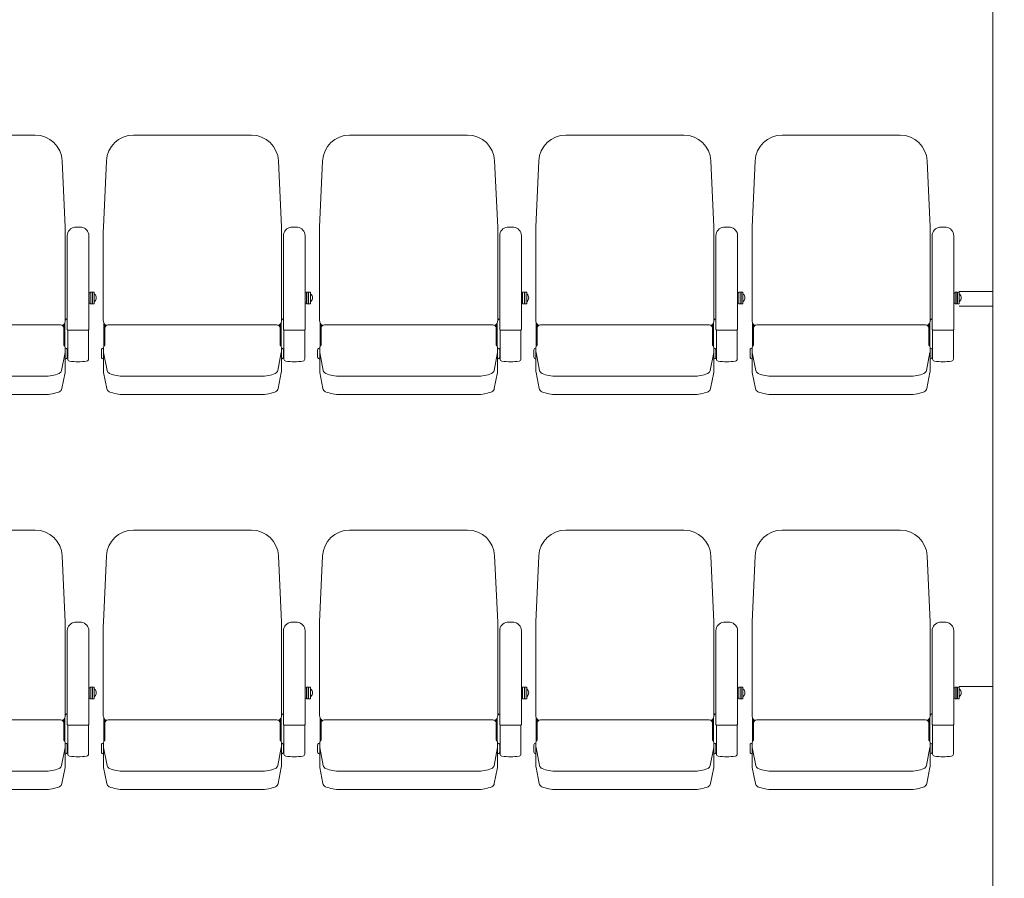
# Model space of a CAD drawing. Units: millimetres. Extents: x -14845 to 14845, y -36287 to 8123.
# Drawn here: x 5230 to 7597, y -17416 to -15351 of the extents above; entities that cross this region are included whole.
import ezdxf

# ---------------------------------------------------------------- set-up
doc = ezdxf.new("R2010")
doc.units = ezdxf.units.MM
doc.header["$LTSCALE"] = 100
doc.linetypes.add('ラインタイプ-5', pattern=[2.5, 1.25, -1.25])
doc.layers.add('03_客席レイアウト-スライディングウォール', color=7, linetype='Continuous', lineweight=15)
doc.layers.add('03_客席レイアウト-客席あり', color=7, linetype='Continuous', lineweight=15)

# ---------------------------------------------------------------- blocks, each defined once
blk = doc.blocks.new('グループ')
at = {"layer": '03_客席レイアウト-スライディングウォール', "linetype": 'ラインタイプ-5', "lineweight": 9}
for p, q in [((-9759.7, -5723.7), (4918.7, -5723.7)), ((-9759.7, -5833.8), (4918.7, -5833.8))]:
    blk.add_line(p, q, dxfattribs=at)
blk = doc.blocks.new('グループ-157')
at = {"layer": '03_客席レイアウト-客席あり', "color": 7, "linetype": 'Continuous', "lineweight": 9}
for p, q in [((4642.5, -5260.2), (4926.4, -5260.2)), ((4570.4, -5481.6), (4577.6, -5322.2)), ((4998.6, -5481.6), (4991.3, -5322.2)), ((4570.2, -5705.8), (4570.2, -5490.5)), ((4998.8, -5705.8), (4998.8, -5490.5)), ((5003.5, -5502), (5003.5, -5727.6)), ((5055.5, -5502), (5055.5, -5727.6)), ((5058.5, -5639.6), (5055.5, -5639.6)), ((5058.5, -5637.8), (5058.5, -5666)), ((5063, -5637.8), (5058.5, -5637.8)), ((5063, -5637.8), (5063, -5666)), ((5064, -5639.6), (5063, -5639.6)), ((5064, -5637.8), (5064, -5666.2)), ((5068.5, -5637.8), (5064, -5637.8)), ((5068.5, -5637.8), (5068.5, -5666.2)), ((5069.3, -5642.5), (5068.5, -5642.5)), ((5058.5, -5664.2), (5055.5, -5664.2)), ((5063, -5666), (5058.5, -5666)), ((5064, -5664.2), (5063, -5664.2)), ((5068.5, -5666.2), (5064, -5666.2)), ((5068.5, -5660.3), (5069.3, -5660.3)), ((5001.9, -5702.1), (4998.8, -5705.2)), ((4571.5, -5711.9), (4571.5, -5768.8)), ((4573.8, -5715.5), (4573.8, -5764.5)), ((4756.9, -5716.5), (4581.8, -5716.5)), ((4784.5, -5716.5), (4756.9, -5716.5)), ((4812, -5716.5), (4784.5, -5716.5)), ((4987.2, -5716.5), (4812, -5716.5)), ((4995.2, -5715.5), (4995.2, -5764.5)), ((4997.5, -5711.9), (4997.5, -5768.8)), ((5004.5, -5729.4), (5004.5, -5799.1)), ((5053.5, -5729.6), (5005.5, -5729.6)), ((5054.5, -5729.4), (5054.5, -5799.1)), ((4565.5, -5793.9), (4565.5, -5777)), ((4567.5, -5773.5), (4570.6, -5771.7)), ((4570.5, -5827.1), (4570.5, -5773.2)), ((5001.5, -5773.5), (4998.4, -5771.7)), ((4998.5, -5827.1), (4998.5, -5773.2)), ((5003.5, -5795.4), (5003.5, -5775.4)), ((5004.5, -5775.4), (5003.5, -5775.4)), ((4567.5, -5797.3), (4570.5, -5799.1)), ((4570.8, -5783.5), (4579.1, -5826.3)), ((4998.1, -5783.5), (4989.8, -5826.3)), ((5001.5, -5797.3), (4998.5, -5799.1)), ((5003.5, -5795.4), (5004.5, -5795.4)), ((4570.8, -5830.9), (4578.4, -5870.1)), ((4619.8, -5840.4), (4784.5, -5840.4)), ((4784.5, -5840.4), (4949.1, -5840.4)), ((4998.1, -5830.9), (4990.5, -5870.1)), ((4619.8, -5884.5), (4784.5, -5884.5)), ((4784.5, -5884.5), (4949.1, -5884.5))]:
    blk.add_line(p, q, dxfattribs=at)
for centre, radius, start, end in [((4642.5, -5325.2), 65, 90, 177.3974), ((4926.4, -5325.2), 65, 2.6026, 90), ((4766, -5490.5), 195.8, 177.3974, 180), ((4803, -5490.5), 195.8, 0, 2.6026), ((5023.5, -5502), 20, 95.7392, 180), ((5029.5, -5561.7), 80, 84.2608, 95.7392), ((5035.5, -5502), 20, 0, 84.2608), ((5061.3, -5651.4), 12, 312.1264, 47.8736), ((4585.2, -5705.8), 15, 180, 236.2147), ((4983.8, -5705.8), 15, 303.7853, 360), ((4581.8, -5724.5), 8, 90, 180), ((4987.2, -5724.5), 8, 360, 90), ((5005.5, -5727.6), 2, 180, 270), ((5053.5, -5727.6), 2, 270, 0), ((4569.5, -5777), 4, 120.0021, 180), ((4580.5, -5773.2), 10, 138.2583, 180), ((4570.8, -5764.5), 3, 318.2583, 0), ((4998.2, -5764.5), 3, 180, 221.7417), ((4988.5, -5773.2), 10, 360, 41.7417), ((4999.5, -5777), 4, 360, 59.9979), ((4569.5, -5793.9), 4, 180, 239.9979), ((4590.5, -5779.7), 20, 180, 190.9732), ((4590.5, -5784.5), 20, 180, 190.9732), ((4978.5, -5779.7), 20, 349.0268, 360), ((4978.5, -5784.5), 20, 349.0268, 360), ((4999.5, -5793.9), 4, 300.0021, 360), ((5009.5, -5799.1), 5, 180, 262.5863), ((5049.5, -5799.1), 5, 277.4137, 0), ((5029.5, -5645.4), 160, 262.5863, 277.4137), ((4590.5, -5827.1), 20, 180, 190.9732), ((4589, -5824.4), 10, 190.9732, 248.0839), ((4619.8, -5747.7), 92.7, 248.084, 270), ((4949.1, -5747.7), 92.7, 270, 291.916), ((4980, -5824.4), 10, 291.916, 349.0268), ((4978.5, -5827.1), 20, 349.0268, 360), ((4588.3, -5868.2), 10, 190.9732, 247.5599), ((4980.7, -5868.2), 10, 292.4401, 349.0268), ((4619.8, -5791.8), 92.7, 247.5598, 270), ((4949.1, -5791.8), 92.7, 270, 292.4401)]:
    blk.add_arc(centre, radius, start, end, dxfattribs=at)
blk = doc.blocks.new('グループ-158')
at = {"layer": '03_客席レイアウト-客席あり', "color": 7, "linetype": 'Continuous', "lineweight": 9}
for p, q in [((4122.5, -5260.2), (4406.4, -5260.2)), ((4050.4, -5481.6), (4057.6, -5322.2)), ((4478.6, -5481.6), (4471.3, -5322.2)), ((4050.2, -5705.8), (4050.2, -5490.5)), ((4478.8, -5705.8), (4478.8, -5490.5)), ((4483.5, -5502), (4483.5, -5727.6)), ((4535.5, -5502), (4535.5, -5727.6)), ((4538.5, -5639.6), (4535.5, -5639.6)), ((4538.5, -5637.8), (4538.5, -5666)), ((4543, -5637.8), (4538.5, -5637.8)), ((4543, -5637.8), (4543, -5666)), ((4544, -5639.6), (4543, -5639.6)), ((4544, -5637.8), (4544, -5666.2)), ((4548.5, -5637.8), (4544, -5637.8)), ((4548.5, -5637.8), (4548.5, -5666.2)), ((4549.3, -5642.5), (4548.5, -5642.5)), ((4538.5, -5664.2), (4535.5, -5664.2)), ((4543, -5666), (4538.5, -5666)), ((4544, -5664.2), (4543, -5664.2)), ((4548.5, -5666.2), (4544, -5666.2)), ((4548.5, -5660.3), (4549.3, -5660.3)), ((4481.9, -5702.1), (4478.8, -5705.2)), ((4051.5, -5711.9), (4051.5, -5768.8)), ((4053.8, -5715.5), (4053.8, -5764.5)), ((4236.9, -5716.5), (4061.8, -5716.5)), ((4264.5, -5716.5), (4236.9, -5716.5)), ((4292, -5716.5), (4264.5, -5716.5)), ((4467.2, -5716.5), (4292, -5716.5)), ((4475.2, -5715.5), (4475.2, -5764.5)), ((4477.5, -5711.9), (4477.5, -5768.8)), ((4484.5, -5729.4), (4484.5, -5799.1)), ((4533.5, -5729.6), (4485.5, -5729.6)), ((4534.5, -5729.4), (4534.5, -5799.1)), ((4045.5, -5793.9), (4045.5, -5777)), ((4047.5, -5773.5), (4050.6, -5771.7)), ((4050.5, -5827.1), (4050.5, -5773.2)), ((4481.5, -5773.5), (4478.4, -5771.7)), ((4478.5, -5827.1), (4478.5, -5773.2)), ((4483.5, -5795.4), (4483.5, -5775.4)), ((4484.5, -5775.4), (4483.5, -5775.4)), ((4047.5, -5797.3), (4050.5, -5799.1)), ((4050.8, -5783.5), (4059.1, -5826.3)), ((4478.1, -5783.5), (4469.8, -5826.3)), ((4481.5, -5797.3), (4478.5, -5799.1)), ((4483.5, -5795.4), (4484.5, -5795.4)), ((4050.8, -5830.9), (4058.4, -5870.1)), ((4099.8, -5840.4), (4264.5, -5840.4)), ((4264.5, -5840.4), (4429.1, -5840.4)), ((4478.1, -5830.9), (4470.5, -5870.1)), ((4099.8, -5884.5), (4264.5, -5884.5)), ((4264.5, -5884.5), (4429.1, -5884.5))]:
    blk.add_line(p, q, dxfattribs=at)
for centre, radius, start, end in [((4122.5, -5325.2), 65, 90, 177.3974), ((4406.4, -5325.2), 65, 2.6026, 90), ((4246, -5490.5), 195.8, 177.3974, 180), ((4283, -5490.5), 195.8, 0, 2.6026), ((4503.5, -5502), 20, 95.7392, 180), ((4509.5, -5561.7), 80, 84.2608, 95.7392), ((4515.5, -5502), 20, 0, 84.2608), ((4541.3, -5651.4), 12, 312.1264, 47.8736), ((4065.2, -5705.8), 15, 180, 236.2147), ((4463.8, -5705.8), 15, 303.7853, 360), ((4061.8, -5724.5), 8, 90, 180), ((4467.2, -5724.5), 8, 360, 90), ((4485.5, -5727.6), 2, 180, 270), ((4533.5, -5727.6), 2, 270, 0), ((4049.5, -5777), 4, 120.0021, 180), ((4060.5, -5773.2), 10, 138.2583, 180), ((4050.8, -5764.5), 3, 318.2583, 0), ((4478.2, -5764.5), 3, 180, 221.7417), ((4468.5, -5773.2), 10, 360, 41.7417), ((4479.5, -5777), 4, 360, 59.9979), ((4049.5, -5793.9), 4, 180, 239.9979), ((4070.5, -5779.7), 20, 180, 190.9732), ((4070.5, -5784.5), 20, 180, 190.9732), ((4458.5, -5779.7), 20, 349.0268, 360), ((4458.5, -5784.5), 20, 349.0268, 360), ((4479.5, -5793.9), 4, 300.0021, 360), ((4489.5, -5799.1), 5, 180, 262.5863), ((4529.5, -5799.1), 5, 277.4137, 0), ((4509.5, -5645.4), 160, 262.5863, 277.4137), ((4070.5, -5827.1), 20, 180, 190.9732), ((4069, -5824.4), 10, 190.9732, 248.0839), ((4099.8, -5747.7), 92.7, 248.084, 270), ((4429.1, -5747.7), 92.7, 270, 291.916), ((4460, -5824.4), 10, 291.916, 349.0268), ((4458.5, -5827.1), 20, 349.0268, 360), ((4068.3, -5868.2), 10, 190.9732, 247.5599), ((4460.7, -5868.2), 10, 292.4401, 349.0268), ((4099.8, -5791.8), 92.7, 247.5598, 270), ((4429.1, -5791.8), 92.7, 270, 292.4401)]:
    blk.add_arc(centre, radius, start, end, dxfattribs=at)
blk = doc.blocks.new('グループ-159')
at = {"layer": '03_客席レイアウト-客席あり', "color": 7, "linetype": 'Continuous', "lineweight": 9}
for p, q in [((3602.5, -5260.2), (3886.4, -5260.2)), ((3530.4, -5481.6), (3537.6, -5322.2)), ((3958.6, -5481.6), (3951.3, -5322.2)), ((3530.2, -5705.8), (3530.2, -5490.5)), ((3958.8, -5705.8), (3958.8, -5490.5)), ((3963.5, -5502), (3963.5, -5727.6)), ((4015.5, -5502), (4015.5, -5727.6)), ((4018.5, -5639.6), (4015.5, -5639.6)), ((4018.5, -5637.8), (4018.5, -5666)), ((4023, -5637.8), (4018.5, -5637.8)), ((4023, -5637.8), (4023, -5666)), ((4024, -5639.6), (4023, -5639.6)), ((4024, -5637.8), (4024, -5666.2)), ((4028.5, -5637.8), (4024, -5637.8)), ((4028.5, -5637.8), (4028.5, -5666.2)), ((4029.3, -5642.5), (4028.5, -5642.5)), ((4018.5, -5664.2), (4015.5, -5664.2)), ((4023, -5666), (4018.5, -5666)), ((4024, -5664.2), (4023, -5664.2)), ((4028.5, -5666.2), (4024, -5666.2)), ((4028.5, -5660.3), (4029.3, -5660.3)), ((3961.9, -5702.1), (3958.8, -5705.2)), ((3531.5, -5711.9), (3531.5, -5768.8)), ((3533.8, -5715.5), (3533.8, -5764.5)), ((3716.9, -5716.5), (3541.8, -5716.5)), ((3744.5, -5716.5), (3716.9, -5716.5)), ((3772, -5716.5), (3744.5, -5716.5)), ((3947.2, -5716.5), (3772, -5716.5)), ((3955.2, -5715.5), (3955.2, -5764.5)), ((3957.5, -5711.9), (3957.5, -5768.8)), ((3964.5, -5729.4), (3964.5, -5799.1)), ((4013.5, -5729.6), (3965.5, -5729.6)), ((4014.5, -5729.4), (4014.5, -5799.1)), ((3525.5, -5793.9), (3525.5, -5777)), ((3527.5, -5773.5), (3530.6, -5771.7)), ((3530.5, -5827.1), (3530.5, -5773.2)), ((3961.5, -5773.5), (3958.4, -5771.7)), ((3958.5, -5827.1), (3958.5, -5773.2)), ((3963.5, -5795.4), (3963.5, -5775.4)), ((3964.5, -5775.4), (3963.5, -5775.4)), ((3527.5, -5797.3), (3530.5, -5799.1)), ((3530.8, -5783.5), (3539.1, -5826.3)), ((3958.1, -5783.5), (3949.8, -5826.3)), ((3961.5, -5797.3), (3958.5, -5799.1)), ((3963.5, -5795.4), (3964.5, -5795.4)), ((3530.8, -5830.9), (3538.4, -5870.1)), ((3579.8, -5840.4), (3744.5, -5840.4)), ((3744.5, -5840.4), (3909.1, -5840.4)), ((3958.1, -5830.9), (3950.5, -5870.1)), ((3579.8, -5884.5), (3744.5, -5884.5)), ((3744.5, -5884.5), (3909.1, -5884.5))]:
    blk.add_line(p, q, dxfattribs=at)
for centre, radius, start, end in [((3602.5, -5325.2), 65, 90, 177.3974), ((3886.4, -5325.2), 65, 2.6026, 90), ((3726, -5490.5), 195.8, 177.3974, 180), ((3763, -5490.5), 195.8, 0, 2.6026), ((3983.5, -5502), 20, 95.7392, 180), ((3989.5, -5561.7), 80, 84.2608, 95.7392), ((3995.5, -5502), 20, 360, 84.2608), ((4021.3, -5651.4), 12, 312.1264, 47.8736), ((3545.2, -5705.8), 15, 180, 236.2147), ((3943.8, -5705.8), 15, 303.7853, 360), ((3541.8, -5724.5), 8, 90, 180), ((3947.2, -5724.5), 8, 360, 90), ((3965.5, -5727.6), 2, 180, 270), ((4013.5, -5727.6), 2, 270, 0), ((3529.5, -5777), 4, 120.0021, 180), ((3540.5, -5773.2), 10, 138.2583, 180), ((3530.8, -5764.5), 3, 318.2583, 0), ((3958.2, -5764.5), 3, 180, 221.7417), ((3948.5, -5773.2), 10, 360, 41.7417), ((3959.5, -5777), 4, 360, 59.9979), ((3529.5, -5793.9), 4, 180, 239.9979), ((3550.5, -5779.7), 20, 180, 190.9732), ((3550.5, -5784.5), 20, 180, 190.9732), ((3938.5, -5779.7), 20, 349.0268, 360), ((3938.5, -5784.5), 20, 349.0267, 360), ((3959.5, -5793.9), 4, 300.0021, 0), ((3969.5, -5799.1), 5, 180, 262.5863), ((4009.5, -5799.1), 5, 277.4137, 0), ((3989.5, -5645.4), 160, 262.5863, 277.4137), ((3550.5, -5827.1), 20, 180, 190.9732), ((3549, -5824.4), 10, 190.9732, 248.0839), ((3579.8, -5747.7), 92.7, 248.084, 270), ((3909.1, -5747.7), 92.7, 270, 291.916), ((3940, -5824.4), 10, 291.916, 349.0268), ((3938.5, -5827.1), 20, 349.0267, 360), ((3548.3, -5868.2), 10, 190.9732, 247.5599), ((3940.7, -5868.2), 10, 292.4401, 349.0268), ((3579.8, -5791.8), 92.7, 247.5598, 270), ((3909.1, -5791.8), 92.7, 270, 292.4401)]:
    blk.add_arc(centre, radius, start, end, dxfattribs=at)
blk = doc.blocks.new('グループ-160')
at = {"layer": '03_客席レイアウト-客席あり', "color": 7, "linetype": 'Continuous', "lineweight": 9}
for p, q in [((3082.5, -5260.2), (3366.4, -5260.2)), ((3010.4, -5481.6), (3017.6, -5322.2)), ((3438.6, -5481.6), (3431.3, -5322.2)), ((3010.2, -5705.8), (3010.2, -5490.5)), ((3438.8, -5705.8), (3438.8, -5490.5)), ((3443.5, -5502), (3443.5, -5727.6)), ((3495.5, -5502), (3495.5, -5727.6)), ((3498.5, -5639.6), (3495.5, -5639.6)), ((3498.5, -5637.8), (3498.5, -5666)), ((3503, -5637.8), (3498.5, -5637.8)), ((3503, -5637.8), (3503, -5666)), ((3504, -5639.6), (3503, -5639.6)), ((3504, -5637.8), (3504, -5666.2)), ((3508.5, -5637.8), (3504, -5637.8)), ((3508.5, -5637.8), (3508.5, -5666.2)), ((3509.3, -5642.5), (3508.5, -5642.5)), ((3498.5, -5664.2), (3495.5, -5664.2)), ((3503, -5666), (3498.5, -5666)), ((3504, -5664.2), (3503, -5664.2)), ((3508.5, -5666.2), (3504, -5666.2)), ((3508.5, -5660.3), (3509.3, -5660.3)), ((3441.9, -5702.1), (3438.8, -5705.2)), ((3011.5, -5711.9), (3011.5, -5768.8)), ((3013.8, -5715.5), (3013.8, -5764.5)), ((3196.9, -5716.5), (3021.8, -5716.5)), ((3224.5, -5716.5), (3196.9, -5716.5)), ((3252, -5716.5), (3224.5, -5716.5)), ((3427.2, -5716.5), (3252, -5716.5)), ((3435.2, -5715.5), (3435.2, -5764.5)), ((3437.5, -5711.9), (3437.5, -5768.8)), ((3444.5, -5729.4), (3444.5, -5799.1)), ((3493.5, -5729.6), (3445.5, -5729.6)), ((3494.5, -5729.4), (3494.5, -5799.1)), ((3005.5, -5793.9), (3005.5, -5777)), ((3007.5, -5773.5), (3010.6, -5771.7)), ((3010.5, -5827.1), (3010.5, -5773.2)), ((3441.5, -5773.5), (3438.4, -5771.7)), ((3438.5, -5827.1), (3438.5, -5773.2)), ((3443.5, -5795.4), (3443.5, -5775.4)), ((3444.5, -5775.4), (3443.5, -5775.4)), ((3007.5, -5797.3), (3010.5, -5799.1)), ((3010.8, -5783.5), (3019.1, -5826.3)), ((3438.1, -5783.5), (3429.8, -5826.3)), ((3441.5, -5797.3), (3438.5, -5799.1)), ((3443.5, -5795.4), (3444.5, -5795.4)), ((3010.8, -5830.9), (3018.4, -5870.1)), ((3059.8, -5840.4), (3224.5, -5840.4)), ((3224.5, -5840.4), (3389.1, -5840.4)), ((3438.1, -5830.9), (3430.5, -5870.1)), ((3059.8, -5884.5), (3224.5, -5884.5)), ((3224.5, -5884.5), (3389.1, -5884.5))]:
    blk.add_line(p, q, dxfattribs=at)
for centre, radius, start, end in [((3082.5, -5325.2), 65, 90, 177.3974), ((3366.4, -5325.2), 65, 2.6026, 90), ((3206, -5490.5), 195.8, 177.3974, 180), ((3243, -5490.5), 195.8, 0, 2.6026), ((3463.5, -5502), 20, 95.7392, 180), ((3469.5, -5561.7), 80, 84.2608, 95.7392), ((3475.5, -5502), 20, 360, 84.2608), ((3501.3, -5651.4), 12, 312.1264, 47.8736), ((3025.2, -5705.8), 15, 180, 236.2147), ((3423.8, -5705.8), 15, 303.7853, 360), ((3021.8, -5724.5), 8, 90, 180), ((3427.2, -5724.5), 8, 360, 90), ((3445.5, -5727.6), 2, 180, 270), ((3493.5, -5727.6), 2, 270, 0), ((3009.5, -5777), 4, 120.0021, 180), ((3020.5, -5773.2), 10, 138.2583, 180), ((3010.8, -5764.5), 3, 318.2583, 0), ((3438.2, -5764.5), 3, 180, 221.7417), ((3428.5, -5773.2), 10, 360, 41.7417), ((3439.5, -5777), 4, 360, 59.9979), ((3009.5, -5793.9), 4, 180, 239.9979), ((3030.5, -5779.7), 20, 180, 190.9732), ((3030.5, -5784.5), 20, 180, 190.9732), ((3418.5, -5779.7), 20, 349.0268, 360), ((3418.5, -5784.5), 20, 349.0267, 360), ((3439.5, -5793.9), 4, 300.0021, 0), ((3449.5, -5799.1), 5, 180, 262.5863), ((3489.5, -5799.1), 5, 277.4137, 0), ((3469.5, -5645.4), 160, 262.5863, 277.4137), ((3030.5, -5827.1), 20, 180, 190.9732), ((3029, -5824.4), 10, 190.9732, 248.0839), ((3059.8, -5747.7), 92.7, 248.084, 270), ((3389.1, -5747.7), 92.7, 270, 291.916), ((3420, -5824.4), 10, 291.916, 349.0268), ((3418.5, -5827.1), 20, 349.0267, 360), ((3028.3, -5868.2), 10, 190.9732, 247.5599), ((3420.7, -5868.2), 10, 292.4401, 349.0268), ((3059.8, -5791.8), 92.7, 247.5598, 270), ((3389.1, -5791.8), 92.7, 270, 292.4401)]:
    blk.add_arc(centre, radius, start, end, dxfattribs=at)
blk = doc.blocks.new('グループ-161')
at = {"layer": '03_客席レイアウト-客席あり', "color": 7, "linetype": 'Continuous', "lineweight": 9}
for p, q in [((2562.5, -5260.2), (2846.4, -5260.2)), ((2490.4, -5481.6), (2497.6, -5322.2)), ((2918.6, -5481.6), (2911.3, -5322.2)), ((2490.2, -5705.8), (2490.2, -5490.5)), ((2918.8, -5705.8), (2918.8, -5490.5)), ((2923.5, -5502), (2923.5, -5727.6)), ((2975.5, -5502), (2975.5, -5727.6)), ((2978.5, -5639.6), (2975.5, -5639.6)), ((2978.5, -5637.8), (2978.5, -5666)), ((2983, -5637.8), (2978.5, -5637.8)), ((2983, -5637.8), (2983, -5666)), ((2984, -5639.6), (2983, -5639.6)), ((2984, -5637.8), (2984, -5666.2)), ((2988.5, -5637.8), (2984, -5637.8)), ((2988.5, -5637.8), (2988.5, -5666.2)), ((2989.3, -5642.5), (2988.5, -5642.5)), ((2978.5, -5664.2), (2975.5, -5664.2)), ((2983, -5666), (2978.5, -5666)), ((2984, -5664.2), (2983, -5664.2)), ((2988.5, -5666.2), (2984, -5666.2)), ((2988.5, -5660.3), (2989.3, -5660.3)), ((2921.9, -5702.1), (2918.8, -5705.2)), ((2491.5, -5711.9), (2491.5, -5768.8)), ((2493.8, -5715.5), (2493.8, -5764.5)), ((2676.9, -5716.5), (2501.8, -5716.5)), ((2704.5, -5716.5), (2676.9, -5716.5)), ((2732, -5716.5), (2704.5, -5716.5)), ((2907.2, -5716.5), (2732, -5716.5)), ((2915.2, -5715.5), (2915.2, -5764.5)), ((2917.5, -5711.9), (2917.5, -5768.8)), ((2924.5, -5729.4), (2924.5, -5799.1)), ((2973.5, -5729.6), (2925.5, -5729.6)), ((2974.5, -5729.4), (2974.5, -5799.1)), ((2485.5, -5793.9), (2485.5, -5777)), ((2487.5, -5773.5), (2490.6, -5771.7)), ((2490.5, -5827.1), (2490.5, -5773.2)), ((2921.5, -5773.5), (2918.4, -5771.7)), ((2918.5, -5827.1), (2918.5, -5773.2)), ((2923.5, -5795.4), (2923.5, -5775.4)), ((2924.5, -5775.4), (2923.5, -5775.4)), ((2487.5, -5797.3), (2490.5, -5799.1)), ((2490.8, -5783.5), (2499.1, -5826.3)), ((2918.1, -5783.5), (2909.8, -5826.3)), ((2921.5, -5797.3), (2918.5, -5799.1)), ((2923.5, -5795.4), (2924.5, -5795.4)), ((2490.8, -5830.9), (2498.4, -5870.1)), ((2539.8, -5840.4), (2704.5, -5840.4)), ((2704.5, -5840.4), (2869.1, -5840.4)), ((2918.1, -5830.9), (2910.5, -5870.1)), ((2539.8, -5884.5), (2704.5, -5884.5)), ((2704.5, -5884.5), (2869.1, -5884.5))]:
    blk.add_line(p, q, dxfattribs=at)
for centre, radius, start, end in [((2562.5, -5325.2), 65, 90, 177.3974), ((2846.4, -5325.2), 65, 2.6026, 90), ((2686, -5490.5), 195.8, 177.3974, 180), ((2723, -5490.5), 195.8, 0, 2.6026), ((2943.5, -5502), 20, 95.7392, 180), ((2949.5, -5561.7), 80, 84.2608, 95.7392), ((2955.5, -5502), 20, 360, 84.2608), ((2981.3, -5651.4), 12, 312.1264, 47.8736), ((2505.2, -5705.8), 15, 180, 236.2147), ((2903.8, -5705.8), 15, 303.7853, 360), ((2501.8, -5724.5), 8, 90, 180), ((2907.2, -5724.5), 8, 360, 90), ((2925.5, -5727.6), 2, 180, 270), ((2973.5, -5727.6), 2, 270, 0), ((2489.5, -5777), 4, 120.0021, 180), ((2500.5, -5773.2), 10, 138.2583, 180), ((2490.8, -5764.5), 3, 318.2583, 0), ((2918.2, -5764.5), 3, 180, 221.7417), ((2908.5, -5773.2), 10, 360, 41.7417), ((2919.5, -5777), 4, 360, 59.9979), ((2489.5, -5793.9), 4, 180, 239.9979), ((2510.5, -5779.7), 20, 180, 190.9732), ((2510.5, -5784.5), 20, 180, 190.9732), ((2898.5, -5779.7), 20, 349.0268, 360), ((2898.5, -5784.5), 20, 349.0267, 360), ((2919.5, -5793.9), 4, 300.0021, 0), ((2929.5, -5799.1), 5, 180, 262.5863), ((2969.5, -5799.1), 5, 277.4137, 0), ((2949.5, -5645.4), 160, 262.5863, 277.4137), ((2510.5, -5827.1), 20, 180, 190.9732), ((2509, -5824.4), 10, 190.9732, 248.0839), ((2539.8, -5747.7), 92.7, 248.084, 270), ((2869.1, -5747.7), 92.7, 270, 291.916), ((2900, -5824.4), 10, 291.916, 349.0268), ((2898.5, -5827.1), 20, 349.0267, 360), ((2508.3, -5868.2), 10, 190.9732, 247.5599), ((2900.7, -5868.2), 10, 292.4401, 349.0268), ((2539.8, -5791.8), 92.7, 247.5598, 270), ((2869.1, -5791.8), 92.7, 270, 292.4401)]:
    blk.add_arc(centre, radius, start, end, dxfattribs=at)
blk = doc.blocks.new('グループ-164')
at = {"layer": '03_客席レイアウト-客席あり', "color": 7}
for name in ['グループ-161', 'グループ-160', 'グループ-159', 'グループ-158', 'グループ-157']:
    blk.add_blockref(name, (0, 0), dxfattribs=at)
blk = doc.blocks.new('グループ-165')
at = {"layer": '03_客席レイアウト-客席あり', "color": 7, "linetype": 'Continuous', "lineweight": 9}
for p, q in [((4642.5, -4310.2), (4926.4, -4310.2)), ((4570.4, -4531.6), (4577.6, -4372.2)), ((4998.6, -4531.6), (4991.3, -4372.2)), ((4570.2, -4755.8), (4570.2, -4540.5)), ((4998.8, -4755.8), (4998.8, -4540.5)), ((5003.5, -4552), (5003.5, -4777.6)), ((5055.5, -4552), (5055.5, -4777.6)), ((5058.5, -4687.8), (5058.5, -4716)), ((5063, -4687.8), (5058.5, -4687.8)), ((5063, -4687.8), (5063, -4716)), ((5064, -4687.8), (5064, -4716.2)), ((5068.5, -4687.8), (5064, -4687.8)), ((5068.5, -4687.8), (5068.5, -4716.2)), ((5058.5, -4689.6), (5055.5, -4689.6)), ((5064, -4689.6), (5063, -4689.6)), ((5069.3, -4692.5), (5068.5, -4692.5)), ((5068.5, -4710.3), (5069.3, -4710.3)), ((5058.5, -4714.2), (5055.5, -4714.2)), ((5063, -4716), (5058.5, -4716)), ((5064, -4714.2), (5063, -4714.2)), ((5068.5, -4716.2), (5064, -4716.2)), ((5001.9, -4752.1), (4998.8, -4755.2)), ((4571.5, -4761.9), (4571.5, -4818.8)), ((4573.8, -4765.5), (4573.8, -4814.5)), ((4756.9, -4766.5), (4581.8, -4766.5)), ((4784.5, -4766.5), (4756.9, -4766.5)), ((4812, -4766.5), (4784.5, -4766.5)), ((4987.2, -4766.5), (4812, -4766.5)), ((4995.2, -4765.5), (4995.2, -4814.5)), ((4997.5, -4761.9), (4997.5, -4818.8)), ((5004.5, -4779.4), (5004.5, -4849.1)), ((5053.5, -4779.6), (5005.5, -4779.6)), ((5054.5, -4779.4), (5054.5, -4849.1)), ((4565.5, -4843.9), (4565.5, -4827)), ((4567.5, -4823.5), (4570.6, -4821.7)), ((4570.5, -4877.1), (4570.5, -4823.2)), ((5001.5, -4823.5), (4998.4, -4821.7)), ((4998.5, -4877.1), (4998.5, -4823.2)), ((5003.5, -4845.4), (5003.5, -4825.4)), ((5004.5, -4825.4), (5003.5, -4825.4)), ((4567.5, -4847.3), (4570.5, -4849.1)), ((4570.8, -4833.5), (4579.1, -4876.3)), ((4998.1, -4833.5), (4989.8, -4876.3)), ((5001.5, -4847.3), (4998.5, -4849.1)), ((5003.5, -4845.4), (5004.5, -4845.4)), ((4570.8, -4880.9), (4578.4, -4920.1)), ((4619.8, -4890.4), (4784.5, -4890.4)), ((4784.5, -4890.4), (4949.1, -4890.4)), ((4998.1, -4880.9), (4990.5, -4920.1)), ((4619.8, -4934.5), (4784.5, -4934.5)), ((4784.5, -4934.5), (4949.1, -4934.5))]:
    blk.add_line(p, q, dxfattribs=at)
for centre, radius, start, end in [((4642.5, -4375.2), 65, 90, 177.3974), ((4926.4, -4375.2), 65, 2.6026, 90), ((4766, -4540.5), 195.8, 177.3974, 180), ((4803, -4540.5), 195.8, 0, 2.6026), ((5023.5, -4552), 20, 95.7392, 180), ((5029.5, -4611.7), 80, 84.2608, 95.7392), ((5035.5, -4552), 20, 0, 84.2608), ((5061.3, -4701.4), 12, 312.1264, 47.8736), ((4585.2, -4755.8), 15, 180, 236.2147), ((4983.8, -4755.8), 15, 303.7853, 360), ((4581.8, -4774.5), 8, 90, 180), ((4987.2, -4774.5), 8, 360, 90), ((5005.5, -4777.6), 2, 180, 270), ((5053.5, -4777.6), 2, 270, 0), ((4569.5, -4827), 4, 120.0021, 180), ((4580.5, -4823.2), 10, 138.2583, 180), ((4590.5, -4829.7), 20, 180, 190.9732), ((4570.8, -4814.5), 3, 318.2583, 0), ((4998.2, -4814.5), 3, 180, 221.7417), ((4988.5, -4823.2), 10, 360, 41.7417), ((4978.5, -4829.7), 20, 349.0268, 360), ((4999.5, -4827), 4, 360, 59.9979), ((4569.5, -4843.9), 4, 180, 239.9979), ((4590.5, -4834.5), 20, 180, 190.9732), ((4978.5, -4834.5), 20, 349.0268, 360), ((4999.5, -4843.9), 4, 300.0021, 360), ((5009.5, -4849.1), 5, 180, 262.5863), ((5029.5, -4695.4), 160, 262.5863, 277.4137), ((5049.5, -4849.1), 5, 277.4137, 0), ((4590.5, -4877.1), 20, 180, 190.9732), ((4589, -4874.4), 10, 190.9732, 248.0839), ((4980, -4874.4), 10, 291.916, 349.0268), ((4978.5, -4877.1), 20, 349.0268, 360), ((4619.8, -4797.7), 92.7, 248.084, 270), ((4949.1, -4797.7), 92.7, 270, 291.916), ((4588.3, -4918.2), 10, 190.9732, 247.5599), ((4980.7, -4918.2), 10, 292.4401, 349.0268), ((4619.8, -4841.8), 92.7, 247.5598, 270), ((4949.1, -4841.8), 92.7, 270, 292.4401)]:
    blk.add_arc(centre, radius, start, end, dxfattribs=at)
blk = doc.blocks.new('グループ-166')
at = {"layer": '03_客席レイアウト-客席あり', "color": 7, "linetype": 'Continuous', "lineweight": 9}
for p, q in [((4122.5, -4310.2), (4406.4, -4310.2)), ((4050.4, -4531.6), (4057.6, -4372.2)), ((4478.6, -4531.6), (4471.3, -4372.2)), ((4050.2, -4755.8), (4050.2, -4540.5)), ((4478.8, -4755.8), (4478.8, -4540.5)), ((4483.5, -4552), (4483.5, -4777.6)), ((4535.5, -4552), (4535.5, -4777.6)), ((4538.5, -4687.8), (4538.5, -4716)), ((4543, -4687.8), (4538.5, -4687.8)), ((4543, -4687.8), (4543, -4716)), ((4544, -4687.8), (4544, -4716.2)), ((4548.5, -4687.8), (4544, -4687.8)), ((4548.5, -4687.8), (4548.5, -4716.2)), ((4538.5, -4689.6), (4535.5, -4689.6)), ((4544, -4689.6), (4543, -4689.6)), ((4549.3, -4692.5), (4548.5, -4692.5)), ((4548.5, -4710.3), (4549.3, -4710.3)), ((4538.5, -4714.2), (4535.5, -4714.2)), ((4543, -4716), (4538.5, -4716)), ((4544, -4714.2), (4543, -4714.2)), ((4548.5, -4716.2), (4544, -4716.2)), ((4481.9, -4752.1), (4478.8, -4755.2)), ((4051.5, -4761.9), (4051.5, -4818.8)), ((4053.8, -4765.5), (4053.8, -4814.5)), ((4236.9, -4766.5), (4061.8, -4766.5)), ((4264.5, -4766.5), (4236.9, -4766.5)), ((4292, -4766.5), (4264.5, -4766.5)), ((4467.2, -4766.5), (4292, -4766.5)), ((4475.2, -4765.5), (4475.2, -4814.5)), ((4477.5, -4761.9), (4477.5, -4818.8)), ((4484.5, -4779.4), (4484.5, -4849.1)), ((4533.5, -4779.6), (4485.5, -4779.6)), ((4534.5, -4779.4), (4534.5, -4849.1)), ((4045.5, -4843.9), (4045.5, -4827)), ((4047.5, -4823.5), (4050.6, -4821.7)), ((4050.5, -4877.1), (4050.5, -4823.2)), ((4481.5, -4823.5), (4478.4, -4821.7)), ((4478.5, -4877.1), (4478.5, -4823.2)), ((4483.5, -4845.4), (4483.5, -4825.4)), ((4484.5, -4825.4), (4483.5, -4825.4)), ((4047.5, -4847.3), (4050.5, -4849.1)), ((4050.8, -4833.5), (4059.1, -4876.3)), ((4478.1, -4833.5), (4469.8, -4876.3)), ((4481.5, -4847.3), (4478.5, -4849.1)), ((4483.5, -4845.4), (4484.5, -4845.4)), ((4050.8, -4880.9), (4058.4, -4920.1)), ((4099.8, -4890.4), (4264.5, -4890.4)), ((4264.5, -4890.4), (4429.1, -4890.4)), ((4478.1, -4880.9), (4470.5, -4920.1)), ((4099.8, -4934.5), (4264.5, -4934.5)), ((4264.5, -4934.5), (4429.1, -4934.5))]:
    blk.add_line(p, q, dxfattribs=at)
for centre, radius, start, end in [((4122.5, -4375.2), 65, 90, 177.3974), ((4406.4, -4375.2), 65, 2.6026, 90), ((4246, -4540.5), 195.8, 177.3974, 180), ((4283, -4540.5), 195.8, 0, 2.6026), ((4503.5, -4552), 20, 95.7392, 180), ((4509.5, -4611.7), 80, 84.2608, 95.7392), ((4515.5, -4552), 20, 0, 84.2608), ((4541.3, -4701.4), 12, 312.1264, 47.8736), ((4065.2, -4755.8), 15, 180, 236.2147), ((4463.8, -4755.8), 15, 303.7853, 360), ((4061.8, -4774.5), 8, 90, 180), ((4467.2, -4774.5), 8, 360, 90), ((4485.5, -4777.6), 2, 180, 270), ((4533.5, -4777.6), 2, 270, 0), ((4049.5, -4827), 4, 120.0021, 180), ((4060.5, -4823.2), 10, 138.2583, 180), ((4070.5, -4829.7), 20, 180, 190.9732), ((4050.8, -4814.5), 3, 318.2583, 0), ((4478.2, -4814.5), 3, 180, 221.7417), ((4468.5, -4823.2), 10, 360, 41.7417), ((4458.5, -4829.7), 20, 349.0268, 360), ((4479.5, -4827), 4, 360, 59.9979), ((4049.5, -4843.9), 4, 180, 239.9979), ((4070.5, -4834.5), 20, 180, 190.9732), ((4458.5, -4834.5), 20, 349.0268, 360), ((4479.5, -4843.9), 4, 300.0021, 360), ((4489.5, -4849.1), 5, 180, 262.5863), ((4509.5, -4695.4), 160, 262.5863, 277.4137), ((4529.5, -4849.1), 5, 277.4137, 0), ((4070.5, -4877.1), 20, 180, 190.9732), ((4069, -4874.4), 10, 190.9732, 248.0839), ((4460, -4874.4), 10, 291.916, 349.0268), ((4458.5, -4877.1), 20, 349.0268, 360), ((4099.8, -4797.7), 92.7, 248.084, 270), ((4429.1, -4797.7), 92.7, 270, 291.916), ((4068.3, -4918.2), 10, 190.9732, 247.5599), ((4460.7, -4918.2), 10, 292.4401, 349.0268), ((4099.8, -4841.8), 92.7, 247.5598, 270), ((4429.1, -4841.8), 92.7, 270, 292.4401)]:
    blk.add_arc(centre, radius, start, end, dxfattribs=at)
blk = doc.blocks.new('グループ-167')
at = {"layer": '03_客席レイアウト-客席あり', "color": 7, "linetype": 'Continuous', "lineweight": 9}
for p, q in [((3602.5, -4310.2), (3886.4, -4310.2)), ((3530.4, -4531.6), (3537.6, -4372.2)), ((3958.6, -4531.6), (3951.3, -4372.2)), ((3530.2, -4755.8), (3530.2, -4540.5)), ((3958.8, -4755.8), (3958.8, -4540.5)), ((3963.5, -4552), (3963.5, -4777.6)), ((4015.5, -4552), (4015.5, -4777.6)), ((4018.5, -4687.8), (4018.5, -4716)), ((4023, -4687.8), (4018.5, -4687.8)), ((4023, -4687.8), (4023, -4716)), ((4024, -4687.8), (4024, -4716.2)), ((4028.5, -4687.8), (4024, -4687.8)), ((4028.5, -4687.8), (4028.5, -4716.2)), ((4018.5, -4689.6), (4015.5, -4689.6)), ((4024, -4689.6), (4023, -4689.6)), ((4029.3, -4692.5), (4028.5, -4692.5)), ((4028.5, -4710.3), (4029.3, -4710.3)), ((4018.5, -4714.2), (4015.5, -4714.2)), ((4023, -4716), (4018.5, -4716)), ((4024, -4714.2), (4023, -4714.2)), ((4028.5, -4716.2), (4024, -4716.2)), ((3961.9, -4752.1), (3958.8, -4755.2)), ((3531.5, -4761.9), (3531.5, -4818.8)), ((3533.8, -4765.5), (3533.8, -4814.5)), ((3716.9, -4766.5), (3541.8, -4766.5)), ((3744.5, -4766.5), (3716.9, -4766.5)), ((3772, -4766.5), (3744.5, -4766.5)), ((3947.2, -4766.5), (3772, -4766.5)), ((3955.2, -4765.5), (3955.2, -4814.5)), ((3957.5, -4761.9), (3957.5, -4818.8)), ((3964.5, -4779.4), (3964.5, -4849.1)), ((4013.5, -4779.6), (3965.5, -4779.6)), ((4014.5, -4779.4), (4014.5, -4849.1)), ((3525.5, -4843.9), (3525.5, -4827)), ((3527.5, -4823.5), (3530.6, -4821.7)), ((3530.5, -4877.1), (3530.5, -4823.2)), ((3961.5, -4823.5), (3958.4, -4821.7)), ((3958.5, -4877.1), (3958.5, -4823.2)), ((3963.5, -4845.4), (3963.5, -4825.4)), ((3964.5, -4825.4), (3963.5, -4825.4)), ((3527.5, -4847.3), (3530.5, -4849.1)), ((3530.8, -4833.5), (3539.1, -4876.3)), ((3958.1, -4833.5), (3949.8, -4876.3)), ((3961.5, -4847.3), (3958.5, -4849.1)), ((3963.5, -4845.4), (3964.5, -4845.4)), ((3530.8, -4880.9), (3538.4, -4920.1)), ((3579.8, -4890.4), (3744.5, -4890.4)), ((3744.5, -4890.4), (3909.1, -4890.4)), ((3958.1, -4880.9), (3950.5, -4920.1)), ((3579.8, -4934.5), (3744.5, -4934.5)), ((3744.5, -4934.5), (3909.1, -4934.5))]:
    blk.add_line(p, q, dxfattribs=at)
for centre, radius, start, end in [((3602.5, -4375.2), 65, 90, 177.3974), ((3886.4, -4375.2), 65, 2.6026, 90), ((3726, -4540.5), 195.8, 177.3974, 180), ((3763, -4540.5), 195.8, 0, 2.6026), ((3983.5, -4552), 20, 95.7392, 180), ((3989.5, -4611.7), 80, 84.2608, 95.7392), ((3995.5, -4552), 20, 360, 84.2608), ((4021.3, -4701.4), 12, 312.1264, 47.8736), ((3545.2, -4755.8), 15, 180, 236.2147), ((3943.8, -4755.8), 15, 303.7853, 360), ((3541.8, -4774.5), 8, 90, 180), ((3947.2, -4774.5), 8, 360, 90), ((3965.5, -4777.6), 2, 180, 270), ((4013.5, -4777.6), 2, 270, 0), ((3529.5, -4827), 4, 120.0021, 180), ((3540.5, -4823.2), 10, 138.2583, 180), ((3550.5, -4829.7), 20, 180, 190.9732), ((3530.8, -4814.5), 3, 318.2583, 0), ((3958.2, -4814.5), 3, 180, 221.7417), ((3948.5, -4823.2), 10, 360, 41.7417), ((3938.5, -4829.7), 20, 349.0268, 360), ((3959.5, -4827), 4, 360, 59.9979), ((3529.5, -4843.9), 4, 180, 239.9979), ((3550.5, -4834.5), 20, 180, 190.9732), ((3938.5, -4834.5), 20, 349.0267, 360), ((3959.5, -4843.9), 4, 300.0021, 0), ((3969.5, -4849.1), 5, 180, 262.5863), ((3989.5, -4695.4), 160, 262.5863, 277.4137), ((4009.5, -4849.1), 5, 277.4137, 0), ((3550.5, -4877.1), 20, 180, 190.9732), ((3549, -4874.4), 10, 190.9732, 248.0839), ((3940, -4874.4), 10, 291.916, 349.0268), ((3938.5, -4877.1), 20, 349.0267, 360), ((3579.8, -4797.7), 92.7, 248.084, 270), ((3909.1, -4797.7), 92.7, 270, 291.916), ((3548.3, -4918.2), 10, 190.9732, 247.5599), ((3940.7, -4918.2), 10, 292.4401, 349.0268), ((3579.8, -4841.8), 92.7, 247.5598, 270), ((3909.1, -4841.8), 92.7, 270, 292.4401)]:
    blk.add_arc(centre, radius, start, end, dxfattribs=at)
blk = doc.blocks.new('グループ-168')
at = {"layer": '03_客席レイアウト-客席あり', "color": 7, "linetype": 'Continuous', "lineweight": 9}
for p, q in [((3082.5, -4310.2), (3366.4, -4310.2)), ((3010.4, -4531.6), (3017.6, -4372.2)), ((3438.6, -4531.6), (3431.3, -4372.2)), ((3010.2, -4755.8), (3010.2, -4540.5)), ((3438.8, -4755.8), (3438.8, -4540.5)), ((3443.5, -4552), (3443.5, -4777.6)), ((3495.5, -4552), (3495.5, -4777.6)), ((3498.5, -4687.8), (3498.5, -4716)), ((3503, -4687.8), (3498.5, -4687.8)), ((3503, -4687.8), (3503, -4716)), ((3504, -4687.8), (3504, -4716.2)), ((3508.5, -4687.8), (3504, -4687.8)), ((3508.5, -4687.8), (3508.5, -4716.2)), ((3498.5, -4689.6), (3495.5, -4689.6)), ((3504, -4689.6), (3503, -4689.6)), ((3509.3, -4692.5), (3508.5, -4692.5)), ((3508.5, -4710.3), (3509.3, -4710.3)), ((3498.5, -4714.2), (3495.5, -4714.2)), ((3503, -4716), (3498.5, -4716)), ((3504, -4714.2), (3503, -4714.2)), ((3508.5, -4716.2), (3504, -4716.2)), ((3441.9, -4752.1), (3438.8, -4755.2)), ((3011.5, -4761.9), (3011.5, -4818.8)), ((3013.8, -4765.5), (3013.8, -4814.5)), ((3196.9, -4766.5), (3021.8, -4766.5)), ((3224.5, -4766.5), (3196.9, -4766.5)), ((3252, -4766.5), (3224.5, -4766.5)), ((3427.2, -4766.5), (3252, -4766.5)), ((3435.2, -4765.5), (3435.2, -4814.5)), ((3437.5, -4761.9), (3437.5, -4818.8)), ((3444.5, -4779.4), (3444.5, -4849.1)), ((3493.5, -4779.6), (3445.5, -4779.6)), ((3494.5, -4779.4), (3494.5, -4849.1)), ((3005.5, -4843.9), (3005.5, -4827)), ((3007.5, -4823.5), (3010.6, -4821.7)), ((3010.5, -4877.1), (3010.5, -4823.2)), ((3441.5, -4823.5), (3438.4, -4821.7)), ((3438.5, -4877.1), (3438.5, -4823.2)), ((3443.5, -4845.4), (3443.5, -4825.4)), ((3444.5, -4825.4), (3443.5, -4825.4)), ((3007.5, -4847.3), (3010.5, -4849.1)), ((3010.8, -4833.5), (3019.1, -4876.3)), ((3438.1, -4833.5), (3429.8, -4876.3)), ((3441.5, -4847.3), (3438.5, -4849.1)), ((3443.5, -4845.4), (3444.5, -4845.4)), ((3010.8, -4880.9), (3018.4, -4920.1)), ((3059.8, -4890.4), (3224.5, -4890.4)), ((3224.5, -4890.4), (3389.1, -4890.4)), ((3438.1, -4880.9), (3430.5, -4920.1)), ((3059.8, -4934.5), (3224.5, -4934.5)), ((3224.5, -4934.5), (3389.1, -4934.5))]:
    blk.add_line(p, q, dxfattribs=at)
for centre, radius, start, end in [((3082.5, -4375.2), 65, 90, 177.3974), ((3366.4, -4375.2), 65, 2.6026, 90), ((3206, -4540.5), 195.8, 177.3974, 180), ((3243, -4540.5), 195.8, 0, 2.6026), ((3463.5, -4552), 20, 95.7392, 180), ((3469.5, -4611.7), 80, 84.2608, 95.7392), ((3475.5, -4552), 20, 360, 84.2608), ((3501.3, -4701.4), 12, 312.1264, 47.8736), ((3025.2, -4755.8), 15, 180, 236.2147), ((3423.8, -4755.8), 15, 303.7853, 360), ((3021.8, -4774.5), 8, 90, 180), ((3427.2, -4774.5), 8, 360, 90), ((3445.5, -4777.6), 2, 180, 270), ((3493.5, -4777.6), 2, 270, 0), ((3009.5, -4827), 4, 120.0021, 180), ((3020.5, -4823.2), 10, 138.2583, 180), ((3030.5, -4829.7), 20, 180, 190.9732), ((3010.8, -4814.5), 3, 318.2583, 0), ((3438.2, -4814.5), 3, 180, 221.7417), ((3428.5, -4823.2), 10, 360, 41.7417), ((3418.5, -4829.7), 20, 349.0268, 360), ((3439.5, -4827), 4, 360, 59.9979), ((3009.5, -4843.9), 4, 180, 239.9979), ((3030.5, -4834.5), 20, 180, 190.9732), ((3418.5, -4834.5), 20, 349.0267, 360), ((3439.5, -4843.9), 4, 300.0021, 0), ((3449.5, -4849.1), 5, 180, 262.5863), ((3469.5, -4695.4), 160, 262.5863, 277.4137), ((3489.5, -4849.1), 5, 277.4137, 0), ((3030.5, -4877.1), 20, 180, 190.9732), ((3029, -4874.4), 10, 190.9732, 248.0839), ((3420, -4874.4), 10, 291.916, 349.0268), ((3418.5, -4877.1), 20, 349.0267, 360), ((3059.8, -4797.7), 92.7, 248.084, 270), ((3389.1, -4797.7), 92.7, 270, 291.916), ((3028.3, -4918.2), 10, 190.9732, 247.5599), ((3420.7, -4918.2), 10, 292.4401, 349.0268), ((3059.8, -4841.8), 92.7, 247.5598, 270), ((3389.1, -4841.8), 92.7, 270, 292.4401)]:
    blk.add_arc(centre, radius, start, end, dxfattribs=at)
blk = doc.blocks.new('グループ-169')
at = {"layer": '03_客席レイアウト-客席あり', "color": 7, "linetype": 'Continuous', "lineweight": 9}
for p, q in [((2562.5, -4310.2), (2846.4, -4310.2)), ((2490.4, -4531.6), (2497.6, -4372.2)), ((2918.6, -4531.6), (2911.3, -4372.2)), ((2490.2, -4755.8), (2490.2, -4540.5)), ((2918.8, -4755.8), (2918.8, -4540.5)), ((2923.5, -4552), (2923.5, -4777.6)), ((2975.5, -4552), (2975.5, -4777.6)), ((2978.5, -4687.8), (2978.5, -4716)), ((2983, -4687.8), (2978.5, -4687.8)), ((2983, -4687.8), (2983, -4716)), ((2984, -4687.8), (2984, -4716.2)), ((2988.5, -4687.8), (2984, -4687.8)), ((2988.5, -4687.8), (2988.5, -4716.2)), ((2978.5, -4689.6), (2975.5, -4689.6)), ((2984, -4689.6), (2983, -4689.6)), ((2989.3, -4692.5), (2988.5, -4692.5)), ((2988.5, -4710.3), (2989.3, -4710.3)), ((2978.5, -4714.2), (2975.5, -4714.2)), ((2983, -4716), (2978.5, -4716)), ((2984, -4714.2), (2983, -4714.2)), ((2988.5, -4716.2), (2984, -4716.2)), ((2921.9, -4752.1), (2918.8, -4755.2)), ((2491.5, -4761.9), (2491.5, -4818.8)), ((2493.8, -4765.5), (2493.8, -4814.5)), ((2676.9, -4766.5), (2501.8, -4766.5)), ((2704.5, -4766.5), (2676.9, -4766.5)), ((2732, -4766.5), (2704.5, -4766.5)), ((2907.2, -4766.5), (2732, -4766.5)), ((2915.2, -4765.5), (2915.2, -4814.5)), ((2917.5, -4761.9), (2917.5, -4818.8)), ((2924.5, -4779.4), (2924.5, -4849.1)), ((2973.5, -4779.6), (2925.5, -4779.6)), ((2974.5, -4779.4), (2974.5, -4849.1)), ((2485.5, -4843.9), (2485.5, -4827)), ((2487.5, -4823.5), (2490.6, -4821.7)), ((2490.5, -4877.1), (2490.5, -4823.2)), ((2921.5, -4823.5), (2918.4, -4821.7)), ((2918.5, -4877.1), (2918.5, -4823.2)), ((2923.5, -4845.4), (2923.5, -4825.4)), ((2924.5, -4825.4), (2923.5, -4825.4)), ((2487.5, -4847.3), (2490.5, -4849.1)), ((2490.8, -4833.5), (2499.1, -4876.3)), ((2918.1, -4833.5), (2909.8, -4876.3)), ((2921.5, -4847.3), (2918.5, -4849.1)), ((2923.5, -4845.4), (2924.5, -4845.4)), ((2490.8, -4880.9), (2498.4, -4920.1)), ((2539.8, -4890.4), (2704.5, -4890.4)), ((2704.5, -4890.4), (2869.1, -4890.4)), ((2918.1, -4880.9), (2910.5, -4920.1)), ((2539.8, -4934.5), (2704.5, -4934.5)), ((2704.5, -4934.5), (2869.1, -4934.5))]:
    blk.add_line(p, q, dxfattribs=at)
for centre, radius, start, end in [((2562.5, -4375.2), 65, 90, 177.3974), ((2846.4, -4375.2), 65, 2.6026, 90), ((2686, -4540.5), 195.8, 177.3974, 180), ((2723, -4540.5), 195.8, 0, 2.6026), ((2943.5, -4552), 20, 95.7392, 180), ((2949.5, -4611.7), 80, 84.2608, 95.7392), ((2955.5, -4552), 20, 360, 84.2608), ((2981.3, -4701.4), 12, 312.1264, 47.8736), ((2505.2, -4755.8), 15, 180, 236.2147), ((2903.8, -4755.8), 15, 303.7853, 360), ((2501.8, -4774.5), 8, 90, 180), ((2907.2, -4774.5), 8, 360, 90), ((2925.5, -4777.6), 2, 180, 270), ((2973.5, -4777.6), 2, 270, 0), ((2489.5, -4827), 4, 120.0021, 180), ((2500.5, -4823.2), 10, 138.2583, 180), ((2510.5, -4829.7), 20, 180, 190.9732), ((2490.8, -4814.5), 3, 318.2583, 0), ((2918.2, -4814.5), 3, 180, 221.7417), ((2908.5, -4823.2), 10, 360, 41.7417), ((2898.5, -4829.7), 20, 349.0268, 360), ((2919.5, -4827), 4, 360, 59.9979), ((2489.5, -4843.9), 4, 180, 239.9979), ((2510.5, -4834.5), 20, 180, 190.9732), ((2898.5, -4834.5), 20, 349.0267, 360), ((2919.5, -4843.9), 4, 300.0021, 0), ((2929.5, -4849.1), 5, 180, 262.5863), ((2949.5, -4695.4), 160, 262.5863, 277.4137), ((2969.5, -4849.1), 5, 277.4137, 0), ((2510.5, -4877.1), 20, 180, 190.9732), ((2509, -4874.4), 10, 190.9732, 248.0839), ((2900, -4874.4), 10, 291.916, 349.0268), ((2898.5, -4877.1), 20, 349.0267, 360), ((2539.8, -4797.7), 92.7, 248.084, 270), ((2869.1, -4797.7), 92.7, 270, 291.916), ((2508.3, -4918.2), 10, 190.9732, 247.5599), ((2900.7, -4918.2), 10, 292.4401, 349.0268), ((2539.8, -4841.8), 92.7, 247.5598, 270), ((2869.1, -4841.8), 92.7, 270, 292.4401)]:
    blk.add_arc(centre, radius, start, end, dxfattribs=at)
blk = doc.blocks.new('グループ-172')
at = {"layer": '03_客席レイアウト-客席あり', "color": 7}
for name in ['グループ-169', 'グループ-168', 'グループ-167', 'グループ-166', 'グループ-165']:
    blk.add_blockref(name, (0, 0), dxfattribs=at)

msp = doc.modelspace()

# ---------------------------------------------------------------- block references
at = {"layer": '03_客席レイアウト-スライディングウォール'}
msp.add_blockref('グループ', (2420.54, -11318.49), dxfattribs=at)

# ---------------------------------------------------------------- next in the draw order: wipeouts: each hides what was drawn before it
at = {"linetype": 'Continuous', "lineweight": 5}
msp.add_wipeout([(-7624.96, -14100), (7625.04, -14100), (7625.04, -25160), (-7624.96, -25160)], dxfattribs=at).dxf.layer = '03_客席レイアウト-客席あり'

# ---------------------------------------------------------------- next in the draw order: linework, layer by layer
at = {"layer": '03_客席レイアウト-客席あり', "linetype": 'Continuous', "lineweight": 9}
for p, q in [((7570, -25270), (7570, -14105)), ((7489, -16005), (7570, -16005)), ((7489, -16040), (7570, -16040)), ((7489, -16955), (7570, -16955))]:
    msp.add_line(p, q, dxfattribs=at)

# ---------------------------------------------------------------- next in the draw order: block references
at = {"layer": '03_客席レイアウト-客席あり'}
for name in ['グループ-172', 'グループ-164']:
    msp.add_blockref(name, (2420.54, -11318.49), dxfattribs=at)

doc.saveas('drawing.dxf')
